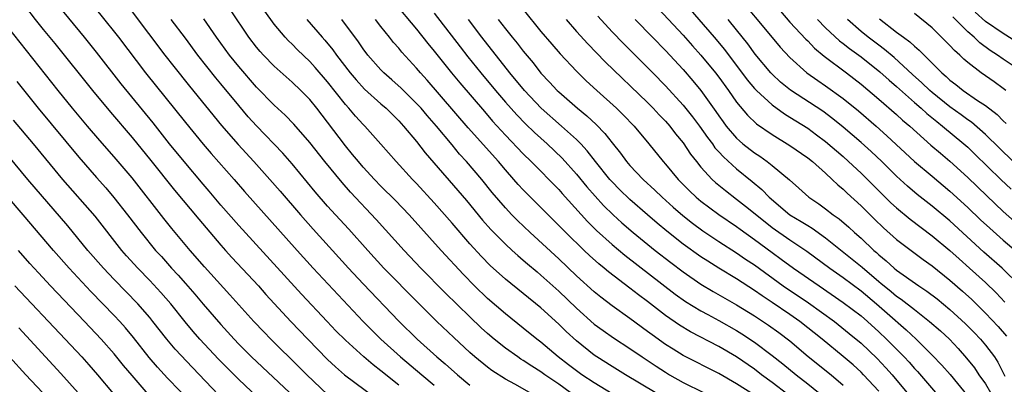
# Model space of a CAD drawing. Units: inches. Extents: x 2628000 to 2631000, y 1458000 to 1461000.
# Drawn here: x 2628372 to 2628483, y 1459122 to 1459163 of the extents above; entities that cross this region are included whole.
import ezdxf

# ---------------------------------------------------------------- set-up
doc = ezdxf.new("R2010")
doc.units = ezdxf.units.IN
doc.header["$MEASUREMENT"] = 0
doc.layers.add('LD26281458_2ft', color=182, linetype='Continuous')

msp = doc.modelspace()

# ---------------------------------------------------------------- linework, layer by layer
at = {"layer": 'LD26281458_2ft'}
for points, elevation in [([(2628370.96, 1459176.96), (2628372.43, 1459175), (2628373.5, 1459173.5), (2628375.22, 1459171.22), (2628381.49, 1459163.49), (2628383.46, 1459161), (2628386.53, 1459157), (2628391, 1459151.41), (2628393, 1459148.96), (2628393.9, 1459147.9), (2628396.47, 1459145), (2628397.65, 1459143.65), (2628403.56, 1459137), (2628405.38, 1459135), (2628410.99, 1459129), (2628412.98, 1459127), (2628415.21, 1459125), (2628417.59, 1459123), (2628419, 1459121.84)], 9226), ([(2628415, 1459121.83), (2628413, 1459123.44), (2628412.11, 1459124.11), (2628411.07, 1459125), (2628409, 1459126.88), (2628407.94, 1459127.94), (2628406.94, 1459129), (2628404.08, 1459132.08), (2628397, 1459139.82), (2628395, 1459142.11), (2628393.68, 1459143.68), (2628393, 1459144.46), (2628390.85, 1459147), (2628389.23, 1459149), (2628387.36, 1459151.36), (2628383.77, 1459155.77), (2628381, 1459159.31), (2628379.65, 1459161), (2628376.67, 1459164.67), (2628374.03, 1459168.03), (2628373, 1459169.42), (2628370.41, 1459173)], 9224), ([(2628371.09, 1459167.09), (2628372.58, 1459165), (2628373, 1459164.43), (2628374.11, 1459163), (2628375, 1459161.89), (2628376.3, 1459160.3), (2628380.57, 1459155), (2628382.58, 1459152.58), (2628385, 1459149.73), (2628387.13, 1459147.13), (2628389.79, 1459143.79), (2628392.51, 1459140.51), (2628395, 1459137.59), (2628395.52, 1459137), (2628396.22, 1459136.22), (2628399.21, 1459133), (2628400.05, 1459132.05), (2628402.87, 1459129), (2628404.76, 1459127), (2628407, 1459124.72), (2628407.89, 1459123.89), (2628408.91, 1459123), (2628412.39, 1459120.39)], 9222), ([(2628453, 1459165.83), (2628457, 1459160.96), (2628457.9, 1459159.9), (2628459, 1459158.74), (2628460.9, 1459157), (2628462.13, 1459156.13), (2628463, 1459155.55), (2628465, 1459154.11), (2628466.71, 1459152.71), (2628468.71, 1459151), (2628469.92, 1459149.92), (2628473.03, 1459147.03), (2628475, 1459145.36), (2628477, 1459143.69), (2628479, 1459141.83), (2628480.45, 1459140.45), (2628481.49, 1459139.49), (2628483, 1459138.15), (2628484.7, 1459136.7)], 9266), ([(2628439, 1459120.86), (2628437, 1459122.07), (2628435.59, 1459123), (2628435, 1459123.42), (2628434.11, 1459124.12), (2628432.94, 1459125), (2628431, 1459126.65), (2628430.53, 1459127), (2628429, 1459128.25), (2628427, 1459129.84), (2628425, 1459131.58), (2628423.52, 1459133), (2628422.27, 1459134.27), (2628419.76, 1459137), (2628416.17, 1459141), (2628414.62, 1459142.62), (2628413, 1459144.25), (2628412.28, 1459145), (2628411, 1459146.38), (2628410.46, 1459147), (2628409.81, 1459147.81), (2628409, 1459148.78), (2628407, 1459151.45), (2628405.79, 1459153), (2628405, 1459153.98), (2628404, 1459155), (2628403, 1459155.96), (2628401, 1459157.74), (2628399.77, 1459159), (2628399.4, 1459159.4), (2628399, 1459159.87), (2628398.13, 1459161), (2628396.08, 1459164.08)], 9234), ([(2628414.41, 1459165), (2628417, 1459161.91), (2628418.29, 1459160.29), (2628419, 1459159.43), (2628420.94, 1459157), (2628421.87, 1459155.87), (2628424.63, 1459152.63), (2628425.56, 1459151.56), (2628427, 1459149.98), (2628429, 1459147.86), (2628429.88, 1459147), (2628433, 1459143.85), (2628433.4, 1459143.4), (2628436.25, 1459140.25), (2628437.26, 1459139.26), (2628439, 1459137.67), (2628440.45, 1459136.45), (2628446.09, 1459132.09), (2628447.26, 1459131.26), (2628449, 1459130.2), (2628449.77, 1459129.77), (2628451, 1459129.12), (2628453, 1459127.97), (2628453.6, 1459127.6), (2628455, 1459126.67), (2628457, 1459125.15), (2628458.21, 1459124.21), (2628459.71, 1459123), (2628461, 1459121.99), (2628462.23, 1459121)], 9244), ([(2628429, 1459164.13), (2628431, 1459161.65), (2628432.21, 1459160.21), (2628433.14, 1459159.14), (2628435, 1459157.19), (2628436.1, 1459156.1), (2628437.28, 1459155), (2628439.48, 1459153), (2628440.25, 1459152.25), (2628441.47, 1459151), (2628443.14, 1459149), (2628444.73, 1459147), (2628445, 1459146.71), (2628446.42, 1459145), (2628447.7, 1459143.7), (2628448.44, 1459143), (2628449, 1459142.54), (2628451, 1459141.05), (2628453, 1459139.68), (2628453.39, 1459139.39), (2628455, 1459138.24), (2628457, 1459136.77), (2628458.03, 1459136.03), (2628459.41, 1459135), (2628462.28, 1459133), (2628465, 1459131.15), (2628467, 1459129.63), (2628467.73, 1459129), (2628469, 1459127.83), (2628469.86, 1459127), (2628471.84, 1459125), (2628472.4, 1459124.4), (2628473, 1459123.72), (2628473.36, 1459123.36), (2628475.36, 1459121)], 9252), ([(2628444.21, 1459164.21), (2628447, 1459161.23), (2628448.05, 1459160.05), (2628449, 1459159), (2628450.62, 1459157), (2628451, 1459156.5), (2628452.09, 1459155), (2628453, 1459153.69), (2628454.22, 1459152.22), (2628455.26, 1459151.26), (2628457, 1459150.05), (2628459, 1459148.81), (2628461, 1459147.42), (2628461.53, 1459147), (2628463, 1459145.69), (2628463.76, 1459145), (2628464.38, 1459144.38), (2628465, 1459143.88), (2628465.44, 1459143.44), (2628467, 1459142.01), (2628468.51, 1459140.51), (2628469.53, 1459139.53), (2628471, 1459138.24), (2628473.99, 1459135.99), (2628475, 1459135.27), (2628477, 1459133.65), (2628478.41, 1459132.41), (2628479.46, 1459131.46), (2628481, 1459129.94), (2628482.42, 1459128.42), (2628483.35, 1459127.35)], 9260), ([(2628447.02, 1459165), (2628450.49, 1459161), (2628451.63, 1459159.63), (2628454.2, 1459156.2), (2628455, 1459155.25), (2628455.24, 1459155), (2628457, 1459153.39), (2628458.39, 1459152.39), (2628459, 1459152.01), (2628461, 1459150.75), (2628462.01, 1459150.01), (2628463, 1459149.28), (2628465, 1459147.56), (2628465.61, 1459147), (2628467, 1459145.69), (2628470.37, 1459142.37), (2628471, 1459141.78), (2628472.52, 1459140.52), (2628475, 1459138.66), (2628477, 1459136.99), (2628478.04, 1459136.04), (2628479.21, 1459135), (2628481, 1459133.37), (2628482.22, 1459132.22), (2628483.19, 1459131.19)], 9262), ([(2628385, 1459163.87), (2628388.7, 1459159), (2628389.71, 1459157.71), (2628391.48, 1459155.48), (2628395.06, 1459151.06), (2628396.92, 1459148.92), (2628398.69, 1459147), (2628400.5, 1459145), (2628401.67, 1459143.67), (2628403.94, 1459141), (2628405.38, 1459139.38), (2628409.36, 1459135), (2628411, 1459133.24), (2628415, 1459129.05), (2628417.09, 1459127), (2628419.3, 1459125), (2628420.23, 1459124.23), (2628421.6, 1459123), (2628423, 1459121.82)], 9228), ([(2628429.71, 1459121), (2628428.06, 1459121.94), (2628427, 1459122.5), (2628425.48, 1459123.48), (2628425, 1459123.84), (2628423.56, 1459125), (2628423, 1459125.49), (2628421.18, 1459127.18), (2628419.29, 1459129), (2628417.13, 1459131.13), (2628413.32, 1459135), (2628411.51, 1459137), (2628409.39, 1459139.39), (2628407.89, 1459141), (2628407, 1459142), (2628405.61, 1459143.61), (2628403, 1459146.76), (2628401.96, 1459147.96), (2628399, 1459151.04), (2628398.06, 1459152.06), (2628397, 1459153.32), (2628395, 1459155.76), (2628394.43, 1459156.43), (2628392.39, 1459159), (2628391, 1459160.89), (2628389.42, 1459163)], 9230), ([(2628434.29, 1459121), (2628433, 1459121.93), (2628431.43, 1459123), (2628431, 1459123.31), (2628429.96, 1459123.96), (2628429, 1459124.62), (2628428.75, 1459124.75), (2628428.4, 1459125), (2628427, 1459126.01), (2628425.74, 1459127), (2628425, 1459127.63), (2628424.28, 1459128.28), (2628423, 1459129.51), (2628420.23, 1459132.23), (2628417.5, 1459135), (2628415.6, 1459137), (2628412.47, 1459140.47), (2628409.57, 1459143.57), (2628408.63, 1459144.63), (2628406.7, 1459147), (2628405, 1459149.16), (2628403.21, 1459151.21), (2628402.23, 1459152.23), (2628401, 1459153.36), (2628399, 1459155.37), (2628397, 1459157.7), (2628395.95, 1459159), (2628394.5, 1459161), (2628393.07, 1459163.07)], 9232), ([(2628443.86, 1459121), (2628440.52, 1459123), (2628439, 1459123.94), (2628437.3, 1459125), (2628437, 1459125.2), (2628435, 1459126.8), (2628433.85, 1459127.85), (2628433, 1459128.7), (2628431, 1459130.52), (2628427, 1459133.75), (2628425.29, 1459135.29), (2628424.3, 1459136.3), (2628423, 1459137.73), (2628421, 1459140.07), (2628419, 1459142.35), (2628417, 1459144.54), (2628416.55, 1459145), (2628414.71, 1459147), (2628412.98, 1459148.98), (2628411.18, 1459151), (2628411, 1459151.18), (2628410.13, 1459152.13), (2628409.4, 1459153), (2628409, 1459153.44), (2628407, 1459155.99), (2628405.61, 1459157.61), (2628405, 1459158.27), (2628403.6, 1459159.6), (2628403, 1459160.22), (2628402.59, 1459160.59), (2628402.22, 1459161), (2628401, 1459162.47), (2628399.93, 1459163.93)], 9236), ([(2628404.65, 1459163), (2628406.37, 1459161), (2628406.67, 1459160.67), (2628407.58, 1459159.58), (2628407.99, 1459159), (2628409.54, 1459157), (2628410.2, 1459156.2), (2628411.16, 1459155.16), (2628413, 1459153.49), (2628413.57, 1459153), (2628415, 1459151.58), (2628415.54, 1459151), (2628417, 1459149.25), (2628417.99, 1459147.99), (2628422.61, 1459142.61), (2628424.42, 1459140.42), (2628425.36, 1459139.36), (2628427, 1459137.7), (2628427.76, 1459137), (2628428.41, 1459136.41), (2628429, 1459135.92), (2628429.48, 1459135.48), (2628430.57, 1459134.57), (2628431, 1459134.22), (2628433, 1459132.41), (2628435, 1459130.5), (2628437, 1459128.71), (2628437.98, 1459127.98), (2628439.16, 1459127.16), (2628441, 1459125.95), (2628442.38, 1459125), (2628443.95, 1459123.95), (2628445, 1459123.27), (2628445.45, 1459123), (2628447, 1459122.13), (2628449.28, 1459121)], 9238), ([(2628455, 1459120.68), (2628453, 1459121.98), (2628451, 1459123.12), (2628447, 1459125.16), (2628445.86, 1459125.86), (2628445, 1459126.41), (2628443.49, 1459127.49), (2628443, 1459127.88), (2628441, 1459129.34), (2628439, 1459130.76), (2628437.74, 1459131.74), (2628437, 1459132.34), (2628435, 1459134.15), (2628433, 1459136.04), (2628429.8, 1459139), (2628428.36, 1459140.36), (2628427.74, 1459141), (2628427, 1459141.79), (2628425.52, 1459143.52), (2628424.33, 1459145), (2628422.63, 1459147), (2628421.85, 1459147.85), (2628421, 1459148.9), (2628419.24, 1459151), (2628418.19, 1459152.19), (2628417.51, 1459153), (2628417, 1459153.56), (2628415.27, 1459155.27), (2628414.22, 1459156.22), (2628413.31, 1459157), (2628413, 1459157.32), (2628411.53, 1459159), (2628411, 1459159.71), (2628410.49, 1459160.49), (2628408.6, 1459163)], 9240), ([(2628458.77, 1459120.77), (2628457, 1459122.14), (2628455.8, 1459123), (2628455, 1459123.61), (2628453, 1459125), (2628451, 1459126.19), (2628447.83, 1459127.83), (2628446.58, 1459128.58), (2628445, 1459129.68), (2628443, 1459131.23), (2628441.98, 1459131.98), (2628441, 1459132.75), (2628438.59, 1459134.59), (2628438.11, 1459135), (2628437.49, 1459135.49), (2628436.44, 1459136.44), (2628435.84, 1459137), (2628433.79, 1459139), (2628433, 1459139.82), (2628431.8, 1459141), (2628429, 1459143.82), (2628428.43, 1459144.43), (2628427.95, 1459145), (2628427, 1459146.07), (2628426.21, 1459147), (2628422.82, 1459150.82), (2628418.19, 1459156.19), (2628417.45, 1459157), (2628417, 1459157.53), (2628415.34, 1459159.34), (2628415, 1459159.76), (2628414.42, 1459160.42), (2628413.97, 1459161), (2628413, 1459162.21), (2628412.39, 1459163)], 9242), ([(2628419, 1459163.72), (2628421.92, 1459159.92), (2628422.79, 1459158.79), (2628424.23, 1459157), (2628425.88, 1459155), (2628427, 1459153.71), (2628428.27, 1459152.27), (2628429.25, 1459151.25), (2628430.26, 1459150.26), (2628431.68, 1459149), (2628433.38, 1459147.38), (2628435, 1459145.6), (2628436.17, 1459144.17), (2628437.1, 1459143.1), (2628438.05, 1459142.05), (2628439.13, 1459141), (2628440.11, 1459140.11), (2628441.37, 1459139), (2628443.85, 1459137), (2628445.62, 1459135.62), (2628447, 1459134.59), (2628449, 1459133.21), (2628450.38, 1459132.38), (2628453, 1459130.87), (2628455, 1459129.63), (2628456.59, 1459128.59), (2628457.75, 1459127.75), (2628459, 1459126.8), (2628461.06, 1459125.06), (2628463.64, 1459123), (2628465, 1459121.84)], 9246), ([(2628469, 1459121.14), (2628467.29, 1459123), (2628467, 1459123.28), (2628466.1, 1459124.1), (2628465, 1459125.04), (2628462.63, 1459127), (2628460.13, 1459129), (2628459, 1459129.8), (2628457, 1459131.14), (2628455.87, 1459131.87), (2628455, 1459132.49), (2628453, 1459133.81), (2628451, 1459135), (2628449.77, 1459135.77), (2628449, 1459136.28), (2628447, 1459137.72), (2628445.15, 1459139.15), (2628444.06, 1459140.06), (2628442.97, 1459141), (2628441, 1459142.75), (2628439.85, 1459143.85), (2628439, 1459144.72), (2628438.75, 1459145), (2628437.14, 1459147), (2628436.21, 1459148.21), (2628435.47, 1459149), (2628435, 1459149.48), (2628433.31, 1459151), (2628431.03, 1459153), (2628429.15, 1459155), (2628427.5, 1459157), (2628424.34, 1459161), (2628422.83, 1459163)], 9248), ([(2628426.19, 1459163), (2628427, 1459161.95), (2628427.76, 1459161), (2628428.32, 1459160.32), (2628429, 1459159.42), (2628430.11, 1459158.11), (2628431, 1459156.96), (2628431.96, 1459155.96), (2628432.84, 1459155), (2628433, 1459154.85), (2628435.12, 1459153), (2628436.16, 1459152.16), (2628437.19, 1459151.19), (2628438.17, 1459150.17), (2628439, 1459149.11), (2628439.95, 1459147.95), (2628440.62, 1459147), (2628441, 1459146.56), (2628442.5, 1459145), (2628443.8, 1459143.8), (2628444.62, 1459143), (2628445.86, 1459141.86), (2628446.94, 1459140.94), (2628448.06, 1459140.06), (2628449.22, 1459139.22), (2628451, 1459138.01), (2628453, 1459136.72), (2628454.02, 1459136.02), (2628455, 1459135.38), (2628458.25, 1459133), (2628461.09, 1459131.09), (2628464, 1459129), (2628465.66, 1459127.66), (2628467, 1459126.54), (2628468.81, 1459124.81), (2628469.79, 1459123.79), (2628470.51, 1459123), (2628472.17, 1459121)], 9250), ([(2628433.83, 1459163), (2628435, 1459161.65), (2628436.26, 1459160.26), (2628438.23, 1459158.23), (2628443, 1459153.64), (2628443.62, 1459153), (2628444.28, 1459152.28), (2628445, 1459151.56), (2628445.49, 1459151), (2628446.14, 1459150.14), (2628447, 1459149.11), (2628447.83, 1459147.83), (2628448.48, 1459147), (2628449, 1459146.36), (2628450.25, 1459145), (2628450.64, 1459144.64), (2628451.74, 1459143.74), (2628453, 1459142.78), (2628454, 1459142), (2628456.2, 1459140.2), (2628457, 1459139.59), (2628459, 1459138.2), (2628460.92, 1459136.92), (2628463.49, 1459135), (2628465, 1459133.94), (2628467, 1459132.44), (2628468.73, 1459131), (2628469.95, 1459129.95), (2628472.07, 1459128.07), (2628473.19, 1459127), (2628475, 1459125.21), (2628476.09, 1459124.09), (2628477.01, 1459123.01), (2628479, 1459120.6)], 9254), ([(2628437.38, 1459163.38), (2628439, 1459161.62), (2628440.29, 1459160.29), (2628443, 1459157.61), (2628443.6, 1459157), (2628445, 1459155.54), (2628447, 1459153.34), (2628448.05, 1459152.05), (2628448.85, 1459151), (2628449.72, 1459149.72), (2628450.28, 1459149), (2628450.57, 1459148.57), (2628451, 1459148.11), (2628451.52, 1459147.52), (2628453, 1459146.19), (2628454.76, 1459144.76), (2628455.85, 1459143.85), (2628456.66, 1459143), (2628459, 1459141.02), (2628460.26, 1459140.26), (2628461, 1459139.79), (2628461.5, 1459139.5), (2628463, 1459138.43), (2628466.02, 1459136.02), (2628467.12, 1459135.12), (2628469, 1459133.5), (2628469.28, 1459133.28), (2628469.6, 1459133), (2628470.38, 1459132.38), (2628471, 1459131.86), (2628471.52, 1459131.52), (2628473, 1459130.34), (2628474.72, 1459129), (2628475.93, 1459127.93), (2628476.94, 1459127), (2628477.94, 1459125.94), (2628478.88, 1459124.88), (2628479.76, 1459123.76), (2628480.27, 1459123), (2628481, 1459121.98), (2628481.57, 1459121)], 9256), ([(2628441.6, 1459163), (2628443.53, 1459161), (2628445, 1459159.51), (2628447, 1459157.36), (2628448.09, 1459156.09), (2628449, 1459155), (2628450.66, 1459152.66), (2628451, 1459152.16), (2628451.48, 1459151.48), (2628451.83, 1459151), (2628453, 1459149.63), (2628453.33, 1459149.33), (2628453.72, 1459149), (2628455, 1459147.99), (2628455.6, 1459147.6), (2628456.46, 1459147), (2628457, 1459146.58), (2628458.96, 1459144.96), (2628460.02, 1459144.02), (2628461.12, 1459143), (2628462.25, 1459142.25), (2628463, 1459141.69), (2628463.87, 1459141), (2628464.54, 1459140.54), (2628465.62, 1459139.62), (2628466.28, 1459139), (2628467, 1459138.37), (2628468.46, 1459137), (2628468.76, 1459136.76), (2628469, 1459136.52), (2628469.84, 1459135.84), (2628470.74, 1459135), (2628471, 1459134.79), (2628473.52, 1459133), (2628474.41, 1459132.41), (2628475.55, 1459131.55), (2628477, 1459130.36), (2628478.75, 1459128.75), (2628479.74, 1459127.74), (2628480.43, 1459127), (2628481, 1459126.32), (2628482, 1459125), (2628482.4, 1459124.4), (2628483.07, 1459123.07), (2628483.16, 1459122.84)], 9258), ([(2628484.92, 1459133), (2628482.89, 1459135), (2628480.82, 1459136.82), (2628477, 1459140.33), (2628475, 1459142), (2628473.31, 1459143.31), (2628472.23, 1459144.23), (2628471, 1459145.37), (2628469.33, 1459147), (2628468.13, 1459148.13), (2628467, 1459149.17), (2628465, 1459150.89), (2628463.83, 1459151.83), (2628462.69, 1459152.69), (2628459.06, 1459155.06), (2628457.96, 1459155.96), (2628457, 1459156.84), (2628456.85, 1459157), (2628455.1, 1459159.1), (2628454.25, 1459160.25), (2628453, 1459161.83), (2628452.05, 1459163)], 9264), ([(2628457.93, 1459163.93), (2628459, 1459162.71), (2628460.79, 1459160.79), (2628461, 1459160.59), (2628461.78, 1459159.78), (2628462.87, 1459158.87), (2628465.37, 1459157), (2628467, 1459155.73), (2628469, 1459154.04), (2628471, 1459152.3), (2628471.68, 1459151.68), (2628472.48, 1459151), (2628474.87, 1459148.87), (2628475.94, 1459147.94), (2628477, 1459147.06), (2628479, 1459145.22), (2628481.14, 1459143.14), (2628483, 1459141.4), (2628484.27, 1459140.27)], 9268), ([(2628462.11, 1459163), (2628463, 1459162.08), (2628464.59, 1459160.59), (2628465, 1459160.29), (2628465.72, 1459159.72), (2628467, 1459158.79), (2628469.12, 1459157.12), (2628470.16, 1459156.16), (2628471, 1459155.45), (2628473, 1459153.66), (2628473.77, 1459153), (2628474.41, 1459152.41), (2628475.51, 1459151.51), (2628476.18, 1459151), (2628478.57, 1459149), (2628479, 1459148.61), (2628479.82, 1459147.82), (2628482.71, 1459145), (2628483.88, 1459143.88)], 9270), ([(2628484.13, 1459147), (2628481, 1459150.05), (2628479.43, 1459151.43), (2628479, 1459151.72), (2628478.28, 1459152.28), (2628477, 1459153.18), (2628475, 1459154.77), (2628474.74, 1459155), (2628473.86, 1459155.86), (2628472.81, 1459156.81), (2628470.72, 1459158.72), (2628469.64, 1459159.64), (2628469, 1459160.1), (2628467.81, 1459161), (2628467, 1459161.67), (2628465.48, 1459163)], 9272), ([(2628469.08, 1459163.08), (2628471, 1459161.59), (2628471.78, 1459161), (2628472.5, 1459160.5), (2628473, 1459160.01), (2628473.56, 1459159.56), (2628474.09, 1459159), (2628476.08, 1459157), (2628476.58, 1459156.58), (2628477, 1459156.18), (2628477.67, 1459155.67), (2628478.5, 1459155), (2628480.1, 1459153.9), (2628481, 1459153.31), (2628482.3, 1459152.3), (2628483, 1459151.61), (2628483.31, 1459151.31)], 9274), ([(2628483.3, 1459155), (2628483, 1459155.23), (2628481.97, 1459155.97), (2628480.5, 1459157), (2628479, 1459158.17), (2628478.55, 1459158.55), (2628478.1, 1459159), (2628477.5, 1459159.5), (2628477, 1459160.06), (2628475, 1459162.07), (2628473, 1459163.69)], 9276), ([(2628485.11, 1459157.11), (2628483, 1459158.53), (2628482.35, 1459159), (2628481.53, 1459159.53), (2628480.37, 1459160.37), (2628479.72, 1459161), (2628479, 1459161.62), (2628477.32, 1459163.32)], 9278), ([(2628485, 1459160.16), (2628483, 1459161.41), (2628481, 1459162.79), (2628479.84, 1459163.84)], 9280), ([(2628407, 1459120.77), (2628404.66, 1459123), (2628403.83, 1459123.83), (2628400.61, 1459127), (2628399.82, 1459127.82), (2628398.7, 1459129), (2628396.01, 1459132.01), (2628393.16, 1459135.16), (2628391.55, 1459137), (2628389.47, 1459139.47), (2628388.58, 1459140.58), (2628385, 1459145.19), (2628383, 1459147.55), (2628381.38, 1459149.38), (2628379.99, 1459151), (2628378.32, 1459153), (2628376.68, 1459155), (2628372.4, 1459160.4), (2628371, 1459162.22)], 9220), ([(2628372.03, 1459156.03), (2628374.44, 1459153), (2628379, 1459147.51), (2628381, 1459145.22), (2628382.05, 1459144.05), (2628382.97, 1459142.97), (2628384.49, 1459141), (2628386.01, 1459139), (2628387.65, 1459137), (2628388.3, 1459136.3), (2628389.44, 1459135), (2628390.2, 1459134.2), (2628391, 1459133.27), (2628392.07, 1459132.07), (2628393, 1459130.95), (2628395, 1459128.64), (2628396.49, 1459127), (2628397, 1459126.46), (2628398.45, 1459125), (2628402.7, 1459121)], 9218), ([(2628399.81, 1459119.81), (2628397, 1459122.46), (2628394.74, 1459124.74), (2628392.64, 1459127), (2628391.87, 1459127.87), (2628390.97, 1459128.97), (2628389.35, 1459131), (2628388.25, 1459132.25), (2628387, 1459133.61), (2628385.66, 1459135), (2628384.39, 1459136.39), (2628383.87, 1459137), (2628380.84, 1459140.84), (2628377.22, 1459145), (2628373.91, 1459149), (2628371.65, 1459151.65)], 9216), ([(2628394.74, 1459120.74), (2628391.8, 1459123.8), (2628389.86, 1459125.86), (2628388.9, 1459127), (2628387.35, 1459129), (2628387, 1459129.44), (2628385.65, 1459131), (2628383, 1459133.73), (2628381.79, 1459135), (2628380.04, 1459137), (2628377.77, 1459139.76), (2628373.29, 1459145), (2628370.43, 1459148.43)], 9214), ([(2628391.76, 1459119.76), (2628389, 1459122.63), (2628387.87, 1459123.87), (2628386.93, 1459124.94), (2628385.18, 1459127.18), (2628384.27, 1459128.27), (2628383.63, 1459129), (2628383, 1459129.68), (2628381.73, 1459131), (2628380.38, 1459132.38), (2628377.91, 1459135), (2628376.15, 1459137), (2628372.77, 1459141), (2628371, 1459143.06)], 9212), ([(2628386.82, 1459120.82), (2628385, 1459122.92), (2628384.05, 1459124.05), (2628383, 1459125.35), (2628381.54, 1459127), (2628379.66, 1459129), (2628375.82, 1459133), (2628374.46, 1459134.46), (2628373.51, 1459135.51), (2628372.22, 1459137)], 9210), ([(2628371.83, 1459133), (2628377.49, 1459127), (2628379.35, 1459125), (2628380.13, 1459124.13), (2628381.11, 1459123), (2628382.89, 1459120.89)], 9208), ([(2628378.95, 1459120.95), (2628377, 1459123.13), (2628372.28, 1459128.28)], 9206), ([(2628371.22, 1459125), (2628373.05, 1459123), (2628374.93, 1459121)], 9204)]:
    msp.add_lwpolyline(points, dxfattribs=dict(at, elevation=elevation))

doc.saveas('drawing.dxf')
